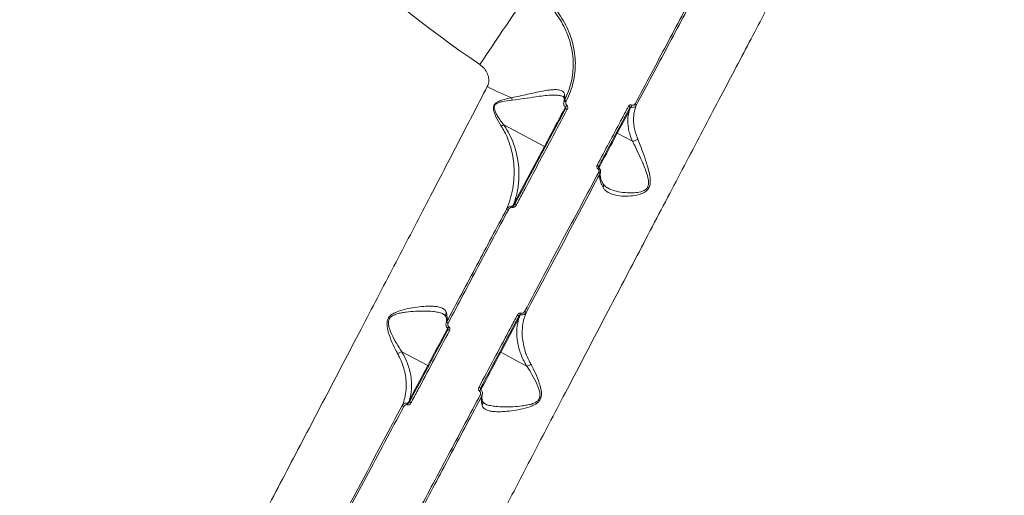
# Model space of a CAD drawing. Units: millimetres. Extents: x -6803 to 16389, y 743 to 13823.
# Drawn here: x 10287 to 10830, y 7026 to 7288 of the extents above; entities that cross this region are included whole.
import ezdxf

# ---------------------------------------------------------------- set-up
doc = ezdxf.new("R2010")
doc.units = ezdxf.units.MM
doc.layers.add('DIKOM', color=7, linetype='Continuous')
doc.styles.add('style1', font='arial.ttf', dxfattribs={"width": 0.8})
doc.dimstyles.new('1-50', dxfattribs={"dimtxt": 600, "dimasz": 300, "dimexe": 100, "dimexo": 0, "dimgap": 250, "dimtad": 1, "dimtxsty": 'style1', "dimcen": 200, "dimclrd": 7, "dimclre": 7, "dimclrt": 7, "dimadec": 1, "dimazin": 2, "dimtfac": 1, "dimtmove": 0, "dimatfit": 2, "dimfxl": 0, "dimlwd": 25, "dimlwe": 18, "dimarcsym": 0})

# ---------------------------------------------------------------- blocks, each defined once
blk = doc.blocks.new('*D18')
at = {"layer": 'DIKOM', "color": 7, "lineweight": 18, "transparency": 16777216}
for p, q in [((431, 10427.08), (431, 742.81)), ((16389.35, 5933.05), (16389.35, 742.81))]:
    blk.add_line(p, q, dxfattribs=at)
at = {"layer": 'DIKOM', "color": 7, "lineweight": 25, "transparency": 16777216}
blk.add_line((731, 842.81), (16089.35, 842.81), dxfattribs=at)
at = {"layer": 'DIKOM', "color": 7, "transparency": 16777216}
for points in [[(731, 892.81), (731, 792.81), (431, 842.81)], [(16089.35, 892.81), (16089.35, 792.81), (16389.35, 842.81)]]:
    blk.add_solid(points, dxfattribs=at)
at = {"layer": 'DIKOM', "color": 7, "transparency": 16777216, "insert": (9261.24, 1399.15), "char_height": 600, "attachment_point": 5, "style": 'style1'}
blk.add_mtext('16000', dxfattribs=at)
blk = doc.blocks.new('*D19')
at = {"layer": 'DIKOM', "color": 7, "lineweight": 18, "transparency": 16777216}
for p, q in [((2431, 10386.74), (2431, 1660.48)), ((14886.85, 5979.1), (14886.85, 1660.48))]:
    blk.add_line(p, q, dxfattribs=at)
at = {"layer": 'DIKOM', "color": 7, "lineweight": 25, "transparency": 16777216}
blk.add_line((2731, 1760.48), (14586.85, 1760.48), dxfattribs=at)
at = {"layer": 'DIKOM', "color": 7, "transparency": 16777216}
for points in [[(2731, 1810.48), (2731, 1710.48), (2431, 1760.48)], [(14586.85, 1810.48), (14586.85, 1710.48), (14886.85, 1760.48)]]:
    blk.add_solid(points, dxfattribs=at)
at = {"layer": 'DIKOM', "color": 7, "transparency": 16777216, "insert": (8486.6, 2316.82), "char_height": 600, "attachment_point": 5, "style": 'style1'}
blk.add_mtext('12450', dxfattribs=at)
blk = doc.blocks.new('*D20')
at = {"layer": 'DIKOM', "color": 7, "lineweight": 18, "transparency": 16777216}
for p, q in [((8710.71, 12018.5), (-406.81, 12018.5)), ((11301.13, 4248.81), (-406.81, 4248.81))]:
    blk.add_line(p, q, dxfattribs=at)
at = {"layer": 'DIKOM', "color": 7, "lineweight": 25, "transparency": 16777216}
blk.add_line((-306.81, 11718.5), (-306.81, 4548.81), dxfattribs=at)
at = {"layer": 'DIKOM', "color": 7, "transparency": 16777216}
for points in [[(-356.81, 11718.5), (-256.81, 11718.5), (-306.81, 12018.5)], [(-356.81, 4548.81), (-256.81, 4548.81), (-306.81, 4248.81)]]:
    blk.add_solid(points, dxfattribs=at)
at = {"layer": 'DIKOM', "color": 7, "transparency": 16777216, "insert": (-863.16, 8208.47), "char_height": 600, "attachment_point": 5, "rotation": 90, "style": 'style1'}
blk.add_mtext('7800', dxfattribs=at)
blk = doc.blocks.new('*D21')
at = {"layer": 'DIKOM', "color": 7, "lineweight": 18, "transparency": 16777216}
for p, q in [((8710.71, 13822.5), (-1455.52, 13822.5)), ((10980.82, 2748.81), (-1455.52, 2748.81))]:
    blk.add_line(p, q, dxfattribs=at)
at = {"layer": 'DIKOM', "color": 7, "lineweight": 25, "transparency": 16777216}
blk.add_line((-1355.52, 13522.5), (-1355.52, 3048.81), dxfattribs=at)
at = {"layer": 'DIKOM', "color": 7, "transparency": 16777216}
for points in [[(-1405.52, 13522.5), (-1305.52, 13522.5), (-1355.52, 13822.5)], [(-1405.52, 3048.81), (-1305.52, 3048.81), (-1355.52, 2748.81)]]:
    blk.add_solid(points, dxfattribs=at)
at = {"layer": 'DIKOM', "color": 7, "transparency": 16777216, "insert": (-1911.87, 9007.08), "char_height": 600, "attachment_point": 5, "rotation": 90, "style": 'style1'}
blk.add_mtext('11100', dxfattribs=at)

msp = doc.modelspace()

# ---------------------------------------------------------------- linework, layer by layer
at = {"layer": 'DIKOM', "color": 7, "linetype": 'Continuous', "lineweight": 15}
for p, q in [((10587.168, 7243.667), (10586.893, 7243.008)), ((10588.032, 7243.043), (10588.212, 7243.489)), ((10616.325, 7225.702), (10622.789, 7237.859)), ((10553.794, 7230.221), (10576.162, 7218.328)), ((10624.666, 7221.267), (10616.325, 7225.702)), ((10576.162, 7218.328), (10559.525, 7187.038)), ((10607.007, 7203.879), (10607.078, 7204.179)), ((10520.532, 7125.967), (10520.797, 7125.828)), ((10552.098, 7104.908), (10562.095, 7123.71)), ((10497.62, 7105.144), (10511.934, 7097.533)), ((10566.412, 7097.297), (10552.098, 7104.908)), ((10511.934, 7097.533), (10501.937, 7078.731)), ((10543.5, 7076.474), (10543.235, 7076.613))]:
    msp.add_line(p, q, dxfattribs=at)
at = {"layer": 'DIKOM', "color": 7, "linetype": 'Continuous', "lineweight": 15, "flags": 128}
for points in [[(10540.566, 7263.591), (10542.587, 7266.575), (10544.665, 7269.645), (10546.784, 7272.774), (10548.922, 7275.933), (10551.062, 7279.093), (10553.182, 7282.225), (10555.265, 7285.301), (10557.29, 7288.292), (10559.24, 7291.172), (10561.097, 7293.914), (10562.843, 7296.493), (10564.463, 7298.886), (10565.942, 7301.07), (10567.267, 7303.027), (10568.425, 7304.737)], [(10588.032, 7243.043), (10587.832, 7243.1), (10587.634, 7243.141), (10587.445, 7243.164), (10587.273, 7243.168), (10587.127, 7243.154), (10587.012, 7243.121), (10586.933, 7243.072), (10586.893, 7243.008)], [(10623.21, 7239.715), (10623.229, 7239.792), (10623.214, 7239.883), (10623.165, 7239.987), (10623.084, 7240.097), (10622.974, 7240.211), (10622.839, 7240.324), (10622.685, 7240.432), (10622.517, 7240.53)], [(10626.804, 7241.009), (10626.814, 7241.088), (10626.792, 7241.181), (10626.739, 7241.283), (10626.657, 7241.391), (10626.548, 7241.501), (10626.417, 7241.61), (10626.268, 7241.714), (10626.106, 7241.808)], [(10587.772, 7240.164), (10587.367, 7239.401), (10586.473, 7237.72), (10585.485, 7235.862), (10584.424, 7233.866), (10583.313, 7231.777), (10582.176, 7229.638), (10581.037, 7227.497), (10579.922, 7225.4), (10578.855, 7223.393), (10577.858, 7221.518), (10576.954, 7219.818), (10576.162, 7218.328)], [(10588.792, 7238.87), (10588.616, 7238.957), (10588.44, 7239.028), (10588.271, 7239.081), (10588.116, 7239.114), (10587.98, 7239.126), (10587.868, 7239.116), (10587.787, 7239.084), (10587.737, 7239.032)], [(10606.15, 7206.565), (10607.002, 7208.168), (10608.063, 7210.164), (10609.174, 7212.253), (10610.311, 7214.392), (10611.45, 7216.533), (10612.565, 7218.63), (10613.632, 7220.637), (10614.629, 7222.511), (10615.533, 7224.212), (10616.325, 7225.702)], [(10605.937, 7207.229), (10605.948, 7207.291), (10605.925, 7207.368), (10605.869, 7207.458), (10605.781, 7207.557), (10605.666, 7207.661), (10605.527, 7207.767), (10605.371, 7207.87), (10605.202, 7207.967)], [(10522.903, 7118.163), (10522.246, 7116.926), (10521.258, 7115.068), (10520.197, 7113.072), (10519.085, 7110.982), (10517.948, 7108.844), (10516.81, 7106.703), (10515.695, 7104.606), (10514.628, 7102.598), (10513.631, 7100.724), (10512.727, 7099.023), (10511.934, 7097.533)], [(10541.129, 7084.278), (10541.787, 7085.515), (10542.775, 7087.374), (10543.836, 7089.369), (10544.947, 7091.459), (10546.084, 7093.597), (10547.222, 7095.738), (10548.337, 7097.835), (10549.405, 7099.843), (10550.401, 7101.717), (10551.306, 7103.418), (10552.098, 7104.908)]]:
    msp.add_lwpolyline(points, dxfattribs=at)
at = {"layer": 'DIKOM', "color": 7, "linetype": 'Continuous', "lineweight": 15}
for centre, radius, start, end in [((10161.134, 6403.692), 1209.999, 31.047391, 61.952609), ((10902.899, 7798.749), 646.281, 217.100221, 235.899779), ((10161.134, 6403.692), 1168.375, 34.226978, 58.773022), ((10596.797, 7346.407), 108.289, 241.2694, 249.09703), ((10596.039, 7251.344), 38.366, 189.14681, 191.1815), ((10587.521, 7242.594), 1.13, 52.34983, 108.20155), ((10592.867, 7237.201), 5.85, 138.13791, 151.43224), ((10611.987, 7245.434), 13.055, 335.85424, 340.96763), ((10622.533, 7237.484), 0.454, 55.62382, 143.74335), ((10616.069, 7225.327), 0.454, 55.63439, 143.74344), ((10576.418, 7218.702), 0.454, 235.62308, 323.7441), ((10609.154, 7203.737), 4.216, 136.23088, 145.75698), ((10605.776, 7203.119), 1.181, 20.2753, 72.07501), ((10559.782, 7187.413), 0.454, 235.63971, 323.73812), ((10559.954, 7185.153), 1.374, 51.90569, 95.76466), ((10555.361, 7182.09), 1.667, 54.59074, 90.15406), ((10541.192, 7191.082), 18.393, 339.98913, 341.75923), ((10902.899, 7798.749), 1209.999, 211.047391, 241.952609), ((10902.899, 7798.749), 1168.375, 214.226978, 238.773022), ((10514.139, 7144.429), 52.406, 339.02842, 339.96662), ((10564.001, 7124.474), 3.21, 48.10739, 66.01935), ((10518.512, 7112.747), 9.479, 60.66201, 66.69897), ((10560.144, 7122.706), 3.042, 47.70752, 66.66681), ((10561.839, 7123.335), 0.454, 55.62308, 143.7441), ((10567.048, 7086.034), 54.533, 142.90037, 143.97958), ((10518.728, 7107.646), 10.63, 60.65451, 66.05056), ((10551.841, 7104.533), 0.454, 55.62466, 143.75317), ((10512.191, 7097.908), 0.454, 235.62466, 323.75317), ((10545.304, 7094.795), 10.63, 240.65451, 246.05056), ((10496.985, 7116.407), 54.533, 322.90037, 323.97958), ((10502.194, 7079.106), 0.454, 235.62308, 323.7441), ((10545.52, 7089.694), 9.479, 240.66201, 246.69897), ((10500.031, 7077.967), 3.21, 228.10739, 246.01935), ((10549.893, 7058.012), 52.406, 159.02842, 159.96662), ((10503.887, 7079.734), 3.041, 227.70463, 246.6697)]:
    msp.add_arc(centre, radius, start, end, dxfattribs=at)
for points, knots in [([(10314.02, 7514.085), (10308.995, 7510.987), (10298.939, 7504.787), (10283.529, 7495.303), (10267.93, 7485.715), (10251.942, 7475.901), (10235.596, 7465.88), (10218.922, 7455.668), (10202.189, 7445.431), (10184.886, 7434.855), (10167.041, 7423.959), (10148.703, 7412.771), (10130.486, 7401.666), (10112.476, 7390.696), (10094.76, 7379.911), (10077.415, 7369.359), (10060.478, 7359.061), (10043.966, 7349.027), (10027.911, 7339.275), (10012.387, 7329.85), (9997.467, 7320.795), (9983.216, 7312.149), (9969.671, 7303.934), (9956.839, 7296.153), (9944.742, 7288.82), (9933.436, 7281.968), (9922.975, 7275.63), (9913.225, 7269.723), (9904.274, 7264.302), (9896.19, 7259.406), (9889.149, 7255.143), (9883.219, 7251.553), (9878.311, 7248.581), (9875.996, 7247.18), (9874.839, 7246.479)], [0, 0, 0, 0, 0.0277666, 0.0555663, 0.0833659, 0.1111323, 0.1400374, 0.1689801, 0.1979227, 0.2268277, 0.2586374, 0.2905482, 0.3225101, 0.3544718, 0.3863819, 0.4181913, 0.4498954, 0.4817, 0.5135556, 0.545411, 0.5772152, 0.6089191, 0.6405475, 0.6722759, 0.7040552, 0.7358344, 0.7675626, 0.7991908, 0.8325939, 0.8660265, 0.8994295, 0.932943, 0.9664864, 1, 1, 1, 1]), ([(9932.629, 7150.302), (9933.718, 7150.951), (9935.901, 7152.253), (9940.475, 7154.981), (9945.971, 7158.258), (9952.458, 7162.126), (9959.882, 7166.552), (9968.234, 7171.53), (9977.518, 7177.063), (9987.7, 7183.131), (9998.741, 7189.708), (10010.587, 7196.764), (10023.184, 7204.265), (10036.504, 7212.195), (10050.54, 7220.547), (10065.253, 7229.301), (10080.59, 7238.421), (10096.478, 7247.866), (10112.845, 7257.591), (10129.652, 7267.572), (10146.882, 7277.799), (10164.499, 7288.249), (10182.435, 7298.882), (10200.608, 7309.647), (10218.933, 7320.494), (10237.371, 7331.399), (10255.893, 7342.342), (10274.468, 7353.305), (10293.024, 7364.245), (10311.475, 7375.109), (10329.738, 7385.848), (10346.411, 7395.638), (10361.535, 7404.506), (10370.574, 7409.796), (10375.093, 7412.442)], [0, 0, 0, 0, 0.0315566, 0.0632128, 0.0949196, 0.1266265, 0.1582828, 0.1898394, 0.2213972, 0.2530543, 0.2847621, 0.3164699, 0.3481272, 0.3796851, 0.4112651, 0.4429443, 0.4746741, 0.5064041, 0.5380837, 0.5696639, 0.6012951, 0.6330254, 0.6648064, 0.6965876, 0.7283184, 0.75995, 0.7916593, 0.8234677, 0.8553268, 0.8871862, 0.9189953, 0.950705, 0.9753525, 1, 1, 1, 1]), ([(10519.288, 6950.992), (10522, 6956.235), (10527.426, 6966.729), (10535.751, 6982.795), (10544.184, 6999.048), (10552.834, 7015.694), (10561.683, 7032.703), (10570.716, 7050.044), (10579.787, 7067.437), (10589.171, 7085.414), (10598.855, 7103.944), (10608.812, 7122.98), (10618.708, 7141.881), (10628.495, 7160.56), (10638.126, 7178.928), (10647.559, 7196.906), (10656.773, 7214.457), (10665.758, 7231.562), (10674.498, 7248.19), (10682.95, 7264.265), (10691.075, 7279.711), (10698.837, 7294.461), (10706.217, 7308.479), (10713.209, 7321.758), (10719.801, 7334.274), (10725.964, 7345.97), (10731.666, 7356.791), (10736.981, 7366.875), (10741.861, 7376.132), (10746.269, 7384.493), (10750.109, 7391.774), (10753.342, 7397.905), (10756.019, 7402.98), (10757.282, 7405.373), (10757.913, 7406.569)], [0, 0, 0, 0, 0.0277666, 0.0555663, 0.0833659, 0.1111324, 0.1400375, 0.1689801, 0.1979227, 0.2268277, 0.2586375, 0.2905482, 0.3225101, 0.3544718, 0.3863819, 0.4181913, 0.4498954, 0.4817, 0.5135556, 0.545411, 0.5772152, 0.6089191, 0.6405474, 0.6722759, 0.7040552, 0.7358344, 0.7675626, 0.7991908, 0.8325939, 0.8660264, 0.8994295, 0.932943, 0.9664864, 1, 1, 1, 1]), ([(10663.997, 7313.091), (10662.642, 7310.543), (10658.681, 7303.091), (10651.906, 7290.346), (10643.572, 7274.667), (10634.986, 7258.514), (10629.066, 7247.377), (10626.106, 7241.808)], [0, 0, 0, 0, 0.1144548, 0.3347651, 0.5550756, 0.7775375, 1, 1, 1, 1]), ([(10626.804, 7241.009), (10629.729, 7246.512), (10635.578, 7257.517), (10644.119, 7273.587), (10652.465, 7289.289), (10659.277, 7302.105), (10663.255, 7309.588), (10664.606, 7312.13)], [0, 0, 0, 0, 0.2203112, 0.4406218, 0.6630839, 0.8855462, 1, 1, 1, 1]), ([(10588.212, 7243.489), (10589.041, 7245.225), (10590.638, 7248.563), (10592.165, 7253.82), (10593.069, 7259.061), (10593.33, 7264.398), (10592.933, 7269.763), (10591.904, 7275.092), (10590.264, 7280.32), (10588.004, 7285.374), (10585.225, 7290.232), (10582.937, 7293.232), (10581.795, 7294.729)], [0, 0, 0, 0, 0.1070815, 0.2059728, 0.3051831, 0.404076, 0.5033359, 0.6029165, 0.7021786, 0.8013464, 0.9008324, 1, 1, 1, 1]), ([(10580.814, 7293.841), (10581.935, 7292.374), (10584.181, 7289.435), (10586.912, 7284.675), (10589.134, 7279.724), (10590.749, 7274.603), (10591.764, 7269.385), (10592.16, 7264.132), (10591.912, 7258.907), (10591.032, 7253.777), (10589.541, 7248.633), (10587.98, 7245.366), (10587.168, 7243.667)], [0, 0, 0, 0, 0.0992788, 0.1988743, 0.2981528, 0.3974209, 0.4970072, 0.5962715, 0.6950871, 0.7942207, 0.8930331, 1, 1, 1, 1]), ([(10540.566, 7263.591), (10541.465, 7262.872), (10543.241, 7261.452), (10544.978, 7258.564), (10545.739, 7255.48), (10545.467, 7253.03), (10544.901, 7251.792), (10544.744, 7251.449)], [0, 0, 0, 0, 0.2385228, 0.4713369, 0.696806, 0.9159925, 1, 1, 1, 1]), ([(10544.744, 7251.449), (10542.032, 7246.206), (10536.606, 7235.712), (10528.281, 7219.646), (10519.848, 7203.394), (10511.199, 7186.747), (10502.349, 7169.738), (10493.316, 7152.398), (10484.246, 7135.004), (10474.861, 7117.027), (10465.177, 7098.497), (10455.22, 7079.461), (10445.325, 7060.56), (10435.538, 7041.881), (10425.906, 7023.513), (10416.473, 7005.535), (10407.259, 6987.984), (10398.274, 6970.88), (10389.535, 6954.251), (10381.082, 6938.176), (10372.957, 6922.73), (10365.195, 6907.98), (10357.816, 6893.962), (10350.823, 6880.683), (10344.231, 6868.167), (10338.069, 6856.471), (10332.367, 6845.651), (10327.051, 6835.566), (10322.171, 6826.309), (10317.763, 6817.948), (10313.923, 6810.668), (10310.69, 6804.537), (10308.013, 6799.461), (10306.751, 6797.068), (10306.12, 6795.872)], [0, 0, 0, 0, 0.0277666, 0.0555663, 0.0833659, 0.1111324, 0.1400375, 0.1689801, 0.1979227, 0.2268277, 0.2586375, 0.2905482, 0.3225101, 0.3544718, 0.3863819, 0.4181913, 0.4498954, 0.4817, 0.5135556, 0.545411, 0.5772152, 0.6089191, 0.6405474, 0.6722759, 0.7040552, 0.7358344, 0.7675626, 0.7991908, 0.8325939, 0.8660265, 0.8994295, 0.9329431, 0.9664865, 1, 1, 1, 1]), ([(10587.314, 7246.902), (10587.126, 7247.459), (10586.796, 7248.438), (10585.507, 7249.226), (10583.874, 7249.665), (10581.67, 7249.756), (10578.739, 7249.51), (10575.171, 7248.924), (10571.104, 7248.075), (10566.865, 7247.131), (10562.563, 7246.166), (10559.627, 7245.552), (10558.161, 7245.245)], [0, 0, 0, 0, 0.10449, 0.1833867, 0.262338, 0.3558368, 0.4494213, 0.5631929, 0.6770795, 0.784506, 0.8924065, 1, 1, 1, 1]), ([(10558.402, 7243.904), (10560.597, 7244.192), (10565.045, 7244.774), (10570.812, 7245.656), (10575.662, 7246.309), (10579.287, 7246.656), (10582.335, 7246.735), (10584.57, 7246.506), (10586, 7246.179), (10586.497, 7245.844), (10586.61, 7245.769)], [0, 0, 0, 0, 0.1931835, 0.3913441, 0.5260987, 0.6638892, 0.7725686, 0.8839423, 0.973741, 1, 1, 1, 1]), ([(10586.972, 7245.344), (10586.968, 7245.38), (10586.952, 7245.557), (10586.876, 7245.615), (10586.893, 7245.668), (10586.696, 7245.77), (10586.633, 7245.803)], [0, 0, 0, 0, 0.0825057, 0.4061718, 0.807911, 1, 1, 1, 1]), ([(10587.002, 7245.427), (10586.994, 7245.453), (10586.907, 7245.721), (10586.997, 7246.209), (10587.169, 7246.666), (10587.292, 7246.866), (10587.314, 7246.902)], [0, 0, 0, 0, 0.0541887, 0.5550366, 0.9205832, 1, 1, 1, 1]), ([(10587.168, 7243.667), (10587.291, 7244.23), (10587.508, 7245.231), (10587.373, 7246.393), (10587.314, 7246.902)], [0, 0, 0, 0, 0.5623911, 1, 1, 1, 1]), ([(10558.161, 7245.245), (10556.3, 7244.826), (10553.724, 7244.246), (10550.717, 7243.134), (10549.272, 7242.275), (10548.427, 7241.287), (10548.024, 7240.144), (10548.072, 7238.57), (10548.588, 7236.709), (10549.964, 7233.537), (10551.339, 7231.28), (10552.353, 7229.616)], [0, 0, 0, 0, 0.2311137, 0.3196665, 0.3914028, 0.4366918, 0.4822179, 0.5456612, 0.6397123, 0.7342292, 1, 1, 1, 1]), ([(10553.782, 7230.224), (10553.78, 7230.226), (10552.588, 7231.753), (10551.041, 7233.931), (10549.356, 7236.895), (10548.676, 7238.609), (10548.478, 7240.059), (10548.797, 7241.09), (10549.602, 7241.934), (10551.017, 7242.587), (10554.004, 7243.354), (10556.548, 7243.672), (10558.402, 7243.904)], [0, 0, 0, 0, 0.0003176, 0.2742187, 0.3691414, 0.4635445, 0.5235456, 0.5648649, 0.606182, 0.6747256, 0.7630182, 1, 1, 1, 1]), ([(10586.893, 7243.008), (10586.836, 7242.734), (10586.71, 7242.133), (10586.859, 7241.276), (10587.226, 7240.528), (10587.592, 7240.203), (10587.78, 7240.036)], [0, 0, 0, 0, 0.2543518, 0.5586959, 0.7734735, 1, 1, 1, 1]), ([(10586.904, 7243.068), (10586.914, 7243.095), (10587.015, 7243.378), (10587.089, 7244.009), (10587.11, 7244.775), (10586.993, 7245.303), (10586.968, 7245.417)], [0, 0, 0, 0, 0.0468861, 0.4828756, 0.8878381, 1, 1, 1, 1]), ([(10588.51, 7241.105), (10588.398, 7241.211), (10588.176, 7241.423), (10587.972, 7241.913), (10587.904, 7242.471), (10587.991, 7242.862), (10588.032, 7243.043)], [0, 0, 0, 0, 0.2096837, 0.4181665, 0.7298412, 1, 1, 1, 1]), ([(10588.792, 7238.87), (10588.822, 7238.93), (10588.964, 7239.215), (10589.087, 7239.731), (10589.027, 7240.334), (10588.833, 7240.799), (10588.618, 7241.003), (10588.51, 7241.105)], [0, 0, 0, 0, 0.0843431, 0.4026572, 0.6518291, 0.8254944, 1, 1, 1, 1]), ([(10622.517, 7240.53), (10622.229, 7239.989), (10620.79, 7237.282), (10617.217, 7230.562), (10611.751, 7220.283), (10607.386, 7212.074), (10605.202, 7207.967)], [0, 0, 0, 0, 0.0507684, 0.2538479, 0.6266956, 1, 1, 1, 1]), ([(10624.329, 7241.177), (10624.308, 7241.185), (10624.129, 7241.25), (10623.759, 7241.306), (10623.251, 7241.209), (10622.8, 7240.949), (10622.611, 7240.669), (10622.517, 7240.53)], [0, 0, 0, 0, 0.0299149, 0.261778, 0.5039368, 0.7520219, 1, 1, 1, 1]), ([(10623.9, 7240.094), (10623.937, 7240.081), (10624.234, 7239.976), (10624.834, 7239.879), (10625.648, 7240.005), (10626.367, 7240.383), (10626.659, 7240.801), (10626.804, 7241.009)], [0, 0, 0, 0, 0.033343, 0.2664476, 0.5082731, 0.7552718, 1, 1, 1, 1]), ([(10626.106, 7241.808), (10626.014, 7241.672), (10625.83, 7241.398), (10625.388, 7241.143), (10624.892, 7241.05), (10624.529, 7241.105), (10624.351, 7241.169), (10624.329, 7241.177)], [0, 0, 0, 0, 0.2478529, 0.4958921, 0.7364608, 0.9670313, 1, 1, 1, 1]), ([(10627.559, 7222.617), (10627.139, 7223.7), (10626.327, 7225.793), (10625.605, 7228.867), (10625.164, 7232.476), (10625.306, 7236.661), (10626.301, 7239.547), (10626.804, 7241.009)], [0, 0, 0, 0, 0.1647951, 0.3184397, 0.4735197, 0.7333095, 1, 1, 1, 1]), ([(10587.737, 7239.032), (10585.462, 7234.754), (10580.913, 7226.198), (10573.965, 7213.13), (10566.939, 7199.916), (10562.19, 7190.985), (10559.816, 7186.52)], [0, 0, 0, 0, 0.2493144, 0.4986289, 0.7493153, 1, 1, 1, 1]), ([(10560.801, 7186.234), (10561.107, 7186.809), (10562.637, 7189.686), (10566.604, 7197.147), (10572.667, 7208.547), (10580.496, 7223.27), (10585.823, 7233.287), (10588.792, 7238.87)], [0, 0, 0, 0, 0.032157, 0.160792, 0.4182838, 0.6757745, 1, 1, 1, 1]), ([(10587.745, 7239.115), (10587.793, 7239.207), (10587.898, 7239.411), (10587.888, 7239.712), (10587.815, 7239.907), (10587.751, 7239.984), (10587.707, 7240.014), (10587.687, 7240.023), (10587.677, 7240.027)], [0, 0, 0, 0, 0.3065885, 0.6865962, 0.8665463, 0.9443017, 0.973006, 1, 1, 1, 1]), ([(10605.937, 7207.229), (10608.85, 7212.709), (10614.684, 7223.68), (10620.366, 7234.366), (10623.21, 7239.715)], [0, 0, 0, 0, 0.4994507, 1, 1, 1, 1]), ([(10622.789, 7237.859), (10622.554, 7236.743), (10622.08, 7234.495), (10622.088, 7231.092), (10622.531, 7227.795), (10623.327, 7224.59), (10624.211, 7222.397), (10624.666, 7221.267)], [0, 0, 0, 0, 0.2198974, 0.4427753, 0.6236706, 0.8062574, 1, 1, 1, 1]), ([(10622.789, 7237.859), (10622.882, 7238.05), (10623.244, 7238.795), (10623.62, 7239.54), (10623.9, 7240.094)], [0, 0, 0, 0, 0.2563792, 1, 1, 1, 1]), ([(10623.21, 7239.715), (10623.251, 7239.781), (10623.332, 7239.909), (10623.505, 7240.047), (10623.683, 7240.115), (10623.81, 7240.116), (10623.875, 7240.102), (10623.893, 7240.096), (10623.9, 7240.094)], [0, 0, 0, 0, 0.2726094, 0.5326366, 0.7668002, 0.931958, 0.9741287, 1, 1, 1, 1]), ([(10553.782, 7230.224), (10553.55, 7230.164), (10553.124, 7230.052), (10552.627, 7229.79), (10552.39, 7229.64), (10552.353, 7229.616)], [0, 0, 0, 0, 0.4994893, 0.9205727, 1, 1, 1, 1]), ([(10552.353, 7229.616), (10553.009, 7228.547), (10554.324, 7226.41), (10556.124, 7222.505), (10557.718, 7217.947), (10558.859, 7212.799), (10559.514, 7207.161), (10559.548, 7201.219), (10558.834, 7195.053), (10557.51, 7189.223), (10556.074, 7185.578), (10555.356, 7183.757)], [0, 0, 0, 0, 0.0661315, 0.1323033, 0.238336, 0.3447311, 0.4509765, 0.5939557, 0.7292235, 0.8647221, 1, 1, 1, 1]), ([(10553.794, 7230.221), (10553.793, 7230.221), (10553.789, 7230.223), (10553.785, 7230.224), (10553.783, 7230.224), (10553.782, 7230.224)], [0, 0, 0, 0, 0.391866, 0.7862841, 1, 1, 1, 1]), ([(10559.525, 7187.038), (10560.219, 7189.359), (10561.607, 7194.001), (10562.278, 7201.132), (10562.041, 7207.584), (10561.159, 7213.247), (10559.788, 7218.429), (10557.967, 7223.025), (10555.954, 7226.971), (10554.514, 7229.138), (10553.794, 7230.221)], [0, 0, 0, 0, 0.1801426, 0.3602681, 0.513483, 0.6278152, 0.7423233, 0.8564289, 0.9282351, 1, 1, 1, 1]), ([(10608.514, 7195.722), (10608.806, 7195.295), (10609.39, 7194.44), (10610.915, 7193.184), (10613.192, 7192.056), (10616.702, 7191.188), (10621.087, 7190.823), (10625.662, 7191.195), (10629.514, 7192.143), (10632.1, 7193.461), (10633.738, 7195.27), (10634.553, 7197.571), (10634.545, 7200.652), (10633.894, 7204.21), (10632.612, 7208.704), (10630.943, 7213.791), (10629.121, 7218.753), (10628.015, 7221.489), (10627.559, 7222.617)], [0, 0, 0, 0, 0.0404303, 0.0808827, 0.1509566, 0.2211467, 0.313921, 0.406691, 0.4680974, 0.5184387, 0.5509393, 0.5857393, 0.6308305, 0.6892179, 0.7478303, 0.841261, 0.9345795, 1, 1, 1, 1]), ([(10624.675, 7221.265), (10624.676, 7221.264), (10625.21, 7220.217), (10626.548, 7217.55), (10628.739, 7212.881), (10630.849, 7208.12), (10632.484, 7203.887), (10633.463, 7200.626), (10633.724, 7197.93), (10633.33, 7196.432), (10632.744, 7195.356), (10631.879, 7194.502), (10630.548, 7193.808), (10628.561, 7193.155), (10625.194, 7192.708), (10620.595, 7192.801), (10616.196, 7193.532), (10613.001, 7194.444), (10611.63, 7195.226), (10611.145, 7195.503)], [0, 0, 0, 0, 0.0000672, 0.0753178, 0.18158, 0.2907921, 0.3560688, 0.4224968, 0.4705508, 0.4980833, 0.5062193, 0.5396129, 0.5664139, 0.5939857, 0.6628348, 0.7682237, 0.8762596, 0.956187, 1, 1, 1, 1]), ([(10624.666, 7221.267), (10624.668, 7221.267), (10624.67, 7221.265), (10624.673, 7221.265), (10624.675, 7221.265), (10624.675, 7221.265)], [0, 0, 0, 0, 0.5056307, 0.9114541, 1, 1, 1, 1]), ([(10624.675, 7221.265), (10624.931, 7221.28), (10625.444, 7221.311), (10626.255, 7221.595), (10626.962, 7222.009), (10627.369, 7222.381), (10627.532, 7222.584), (10627.559, 7222.617)], [0, 0, 0, 0, 0.244001, 0.4880019, 0.7320023, 0.9571036, 1, 1, 1, 1]), ([(10605.202, 7207.967), (10605.185, 7207.934), (10605.097, 7207.757), (10605.015, 7207.399), (10605.073, 7206.907), (10605.289, 7206.445), (10605.543, 7206.221), (10605.669, 7206.109)], [0, 0, 0, 0, 0.0545784, 0.2913509, 0.5278214, 0.7639702, 1, 1, 1, 1]), ([(10606.14, 7204.242), (10602.825, 7198.005), (10596.195, 7185.531), (10586.032, 7166.408), (10575.737, 7147.036), (10568.783, 7133.95), (10565.306, 7127.407)], [0, 0, 0, 0, 0.2485963, 0.4971935, 0.7485963, 1, 1, 1, 1]), ([(10566.145, 7126.863), (10569.575, 7133.319), (10576.435, 7146.231), (10586.67, 7165.49), (10596.85, 7184.647), (10603.539, 7197.234), (10606.884, 7203.528)], [0, 0, 0, 0, 0.248597, 0.4971937, 0.7485967, 1, 1, 1, 1]), ([(10605.669, 7206.109), (10605.797, 7205.997), (10606.053, 7205.772), (10606.269, 7205.307), (10606.328, 7204.812), (10606.245, 7204.452), (10606.156, 7204.275), (10606.14, 7204.242)], [0, 0, 0, 0, 0.2363993, 0.4729203, 0.7098842, 0.946826, 1, 1, 1, 1]), ([(10605.942, 7207.215), (10605.92, 7207.168), (10605.88, 7207.081), (10605.905, 7206.917), (10605.98, 7206.776), (10606.057, 7206.688), (10606.106, 7206.657), (10606.11, 7206.655)], [0, 0, 0, 0, 0.3044396, 0.5627417, 0.7815999, 0.9814123, 1, 1, 1, 1]), ([(10606.103, 7206.643), (10606.144, 7206.618), (10606.438, 7206.436), (10606.843, 7205.909), (10607.186, 7205.071), (10607.136, 7204.479), (10607.111, 7204.186)], [0, 0, 0, 0, 0.0513893, 0.3674626, 0.6863313, 1, 1, 1, 1]), ([(10606.884, 7203.528), (10606.743, 7202.878), (10606.459, 7201.567), (10606.896, 7199.18), (10607.704, 7197.175), (10608.373, 7195.975), (10608.514, 7195.722)], [0, 0, 0, 0, 0.2991599, 0.6039864, 0.916348, 1, 1, 1, 1]), ([(10606.884, 7203.528), (10606.913, 7203.581), (10606.973, 7203.691), (10606.995, 7203.814), (10607.007, 7203.879)], [0, 0, 0, 0, 0.48004, 1, 1, 1, 1]), ([(10607.113, 7203.853), (10607.084, 7203.789), (10606.957, 7203.507), (10606.903, 7202.848), (10606.958, 7201.821), (10607.252, 7200.587), (10607.772, 7199.194), (10608.33, 7198.164), (10608.603, 7197.66)], [0, 0, 0, 0, 0.0575221, 0.2528244, 0.4360121, 0.6307289, 0.8194891, 1, 1, 1, 1]), ([(10608.588, 7197.649), (10608.594, 7197.642), (10608.749, 7197.46), (10608.832, 7196.964), (10608.788, 7196.346), (10608.626, 7195.929), (10608.535, 7195.76), (10608.514, 7195.722)], [0, 0, 0, 0, 0.014553, 0.3757065, 0.7368812, 0.9398423, 1, 1, 1, 1]), ([(10608.589, 7197.694), (10608.618, 7197.635), (10608.817, 7197.223), (10609.434, 7196.582), (10610.249, 7195.884), (10610.922, 7195.549), (10611.117, 7195.452)], [0, 0, 0, 0, 0.0643641, 0.4462726, 0.839089, 1, 1, 1, 1]), ([(10558.475, 7184.787), (10558.528, 7184.771), (10558.698, 7184.718), (10559.053, 7184.72), (10559.543, 7184.882), (10560.221, 7185.342), (10560.571, 7185.881), (10560.801, 7186.234)], [0, 0, 0, 0, 0.0555213, 0.1784026, 0.3495216, 0.5729006, 1, 1, 1, 1]), ([(10559.525, 7187.038), (10559.43, 7186.849), (10559.145, 7186.278), (10558.855, 7185.706), (10558.661, 7185.324)], [0, 0, 0, 0, 0.3320183, 1, 1, 1, 1]), ([(10559.816, 7186.52), (10559.676, 7186.28), (10559.468, 7185.926), (10559.129, 7185.55), (10558.913, 7185.383), (10558.757, 7185.314), (10558.681, 7185.322), (10558.661, 7185.324)], [0, 0, 0, 0, 0.4939128, 0.7308119, 0.8854505, 0.9700773, 1, 1, 1, 1]), ([(10555.356, 7183.757), (10552.636, 7178.634), (10547.194, 7168.389), (10538.937, 7152.844), (10530.625, 7137.196), (10525.049, 7126.701), (10522.262, 7121.453)], [0, 0, 0, 0, 0.2491001, 0.4982001, 0.7490999, 1, 1, 1, 1]), ([(10523.156, 7121.011), (10525.931, 7126.232), (10531.479, 7136.674), (10539.791, 7152.319), (10548.087, 7167.936), (10553.58, 7178.278), (10556.327, 7183.448)], [0, 0, 0, 0, 0.2491, 0.4981997, 0.7490999, 1, 1, 1, 1]), ([(10558.661, 7185.324), (10558.581, 7185.351), (10558.323, 7185.439), (10557.806, 7185.486), (10557.107, 7185.353), (10556.288, 7184.921), (10555.703, 7184.332), (10555.426, 7183.872), (10555.356, 7183.757)], [0, 0, 0, 0, 0.0635477, 0.2059296, 0.386753, 0.5938416, 0.8977463, 1, 1, 1, 1]), ([(10556.327, 7183.448), (10556.544, 7183.786), (10556.866, 7184.285), (10557.491, 7184.71), (10557.936, 7184.855), (10558.267, 7184.853), (10558.426, 7184.803), (10558.475, 7184.787)], [0, 0, 0, 0, 0.4385518, 0.6486787, 0.8192334, 0.945181, 1, 1, 1, 1]), ([(10522.197, 7126.668), (10522.05, 7127.056), (10521.741, 7127.87), (10520.787, 7128.784), (10519.293, 7129.581), (10517.116, 7130.114), (10513.885, 7130.373), (10509.75, 7130.247), (10504.837, 7129.661), (10499.724, 7128.782), (10495.37, 7127.507), (10492.283, 7125.971), (10490.579, 7124.421), (10489.644, 7122.634), (10489.392, 7120.502), (10489.63, 7118.264), (10490.497, 7114.789), (10492.154, 7110.331), (10494.038, 7106.469), (10495.111, 7104.489), (10495.33, 7104.083)], [0, 0, 0, 0, 0.0399717, 0.0838374, 0.1277319, 0.1889332, 0.2502305, 0.3350388, 0.4199812, 0.5024358, 0.5846121, 0.6297421, 0.6580819, 0.6869125, 0.7179999, 0.7532855, 0.7887209, 0.8822416, 0.9758689, 1, 1, 1, 1]), ([(10497.609, 7105.147), (10497.608, 7105.149), (10497.349, 7105.529), (10496.121, 7107.404), (10493.936, 7111.04), (10491.836, 7115.178), (10490.666, 7118.447), (10490.216, 7120.477), (10490.283, 7122.323), (10490.791, 7123.414), (10491.476, 7124.294), (10492.755, 7125.293), (10494.969, 7126.116), (10497.527, 7126.715), (10500.925, 7127.226), (10505.174, 7127.59), (10510.128, 7127.698), (10514.317, 7127.499), (10517.629, 7126.988), (10519.57, 7126.496), (10520.381, 7126.051), (10520.532, 7125.967)], [0, 0, 0, 0, 0.0001001, 0.027783, 0.1339125, 0.2423615, 0.280949, 0.3202494, 0.3525847, 0.3763924, 0.3818403, 0.411221, 0.460278, 0.5065859, 0.5529502, 0.6479113, 0.7447918, 0.84378, 0.9129429, 0.9837506, 1, 1, 1, 1]), ([(10521.885, 7124.827), (10521.843, 7124.94), (10521.716, 7125.286), (10521.8, 7125.904), (10522.011, 7126.4), (10522.172, 7126.632), (10522.197, 7126.668)], [0, 0, 0, 0, 0.1895378, 0.5827237, 0.9365309, 1, 1, 1, 1]), ([(10522.262, 7121.453), (10522.429, 7122.175), (10522.791, 7123.742), (10522.405, 7125.642), (10522.197, 7126.668)], [0, 0, 0, 0, 0.4604887, 1, 1, 1, 1]), ([(10563.375, 7126.476), (10563.341, 7126.488), (10563.168, 7126.546), (10562.807, 7126.576), (10562.294, 7126.445), (10561.747, 7126.1), (10561.491, 7125.713), (10561.349, 7125.499)], [0, 0, 0, 0, 0.0440717, 0.2245424, 0.4337621, 0.6875088, 1, 1, 1, 1]), ([(10563.074, 7125.673), (10563.12, 7125.657), (10563.388, 7125.564), (10563.932, 7125.486), (10564.714, 7125.608), (10565.478, 7126.009), (10565.931, 7126.496), (10566.114, 7126.811), (10566.145, 7126.863)], [0, 0, 0, 0, 0.0395075, 0.2326402, 0.4437441, 0.6867429, 0.9479458, 1, 1, 1, 1]), ([(10565.306, 7127.407), (10565.164, 7127.193), (10564.915, 7126.819), (10564.387, 7126.494), (10563.902, 7126.377), (10563.564, 7126.412), (10563.402, 7126.467), (10563.375, 7126.476)], [0, 0, 0, 0, 0.3277135, 0.5738873, 0.7796277, 0.9627668, 1, 1, 1, 1]), ([(10568.702, 7098.358), (10568.377, 7098.962), (10567.316, 7100.934), (10565.912, 7104.305), (10564.71, 7108.415), (10563.995, 7112.704), (10563.859, 7117.112), (10564.396, 7121.557), (10565.287, 7124.769), (10565.988, 7126.48), (10566.145, 7126.863)], [0, 0, 0, 0, 0.0601212, 0.1962361, 0.332817, 0.4690624, 0.6303278, 0.7921153, 0.9534345, 1, 1, 1, 1]), ([(10521.708, 7124.69), (10521.698, 7124.732), (10521.634, 7124.988), (10521.429, 7125.255), (10521.102, 7125.626), (10520.687, 7125.85), (10520.52, 7125.941)], [0, 0, 0, 0, 0.0679529, 0.4148891, 0.7644187, 1, 1, 1, 1]), ([(10522.053, 7120.992), (10522.077, 7121.047), (10522.214, 7121.362), (10522.288, 7122.071), (10522.238, 7123.207), (10522.091, 7124.129), (10521.874, 7124.73), (10521.844, 7124.814)], [0, 0, 0, 0, 0.0640061, 0.3669249, 0.6501283, 0.951307, 1, 1, 1, 1]), ([(10522.262, 7121.453), (10522.208, 7121.356), (10522.117, 7121.192), (10522.088, 7121.009), (10522.077, 7120.935)], [0, 0, 0, 0, 0.5974796, 1, 1, 1, 1]), ([(10523.552, 7118.928), (10523.429, 7119.042), (10523.183, 7119.269), (10522.98, 7119.749), (10522.924, 7120.28), (10523.013, 7120.715), (10523.126, 7120.947), (10523.156, 7121.011)], [0, 0, 0, 0, 0.2168842, 0.4334714, 0.6619635, 0.9080778, 1, 1, 1, 1]), ([(10561.349, 7125.499), (10561.037, 7124.913), (10559.478, 7121.979), (10555.162, 7113.864), (10548.387, 7101.123), (10542.861, 7090.731), (10540.095, 7085.53)], [0, 0, 0, 0, 0.0441412, 0.2207133, 0.6100118, 1, 1, 1, 1]), ([(10540.989, 7085.081), (10544.522, 7091.725), (10551.598, 7105.033), (10558.657, 7118.309), (10562.191, 7124.956)], [0, 0, 0, 0, 0.4992719, 1, 1, 1, 1]), ([(10562.095, 7123.71), (10561.656, 7121.827), (10560.993, 7118.981), (10560.936, 7114.883), (10561.266, 7110.778), (10562.215, 7106.573), (10563.788, 7102.362), (10565.089, 7099.597), (10566.057, 7097.915), (10566.412, 7097.297)], [0, 0, 0, 0, 0.2355398, 0.3560362, 0.4765274, 0.7016567, 0.8172952, 0.9329169, 1, 1, 1, 1]), ([(10562.095, 7123.71), (10562.189, 7123.901), (10562.51, 7124.554), (10562.84, 7125.209), (10563.074, 7125.673)], [0, 0, 0, 0, 0.2912873, 1, 1, 1, 1]), ([(10562.191, 7124.956), (10562.266, 7125.081), (10562.397, 7125.298), (10562.635, 7125.532), (10562.829, 7125.651), (10562.962, 7125.682), (10563.032, 7125.682), (10563.062, 7125.675), (10563.074, 7125.673)], [0, 0, 0, 0, 0.3693898, 0.644528, 0.8371636, 0.9270247, 0.9711819, 1, 1, 1, 1]), ([(10523.043, 7117.36), (10519.51, 7110.716), (10512.434, 7097.408), (10505.375, 7084.132), (10501.841, 7077.485)], [0, 0, 0, 0, 0.4992719, 1, 1, 1, 1]), ([(10502.683, 7076.942), (10502.995, 7077.529), (10504.555, 7080.462), (10508.87, 7088.577), (10515.645, 7101.318), (10521.172, 7111.711), (10523.937, 7116.911)], [0, 0, 0, 0, 0.0441412, 0.2207133, 0.6100118, 1, 1, 1, 1]), ([(10522.945, 7118.111), (10522.92, 7118.126), (10522.652, 7118.289), (10522.272, 7118.787), (10521.953, 7119.585), (10521.887, 7120.349), (10522.033, 7120.779), (10522.086, 7120.932)], [0, 0, 0, 0, 0.0280819, 0.2980497, 0.5693042, 0.8469907, 1, 1, 1, 1]), ([(10523.052, 7117.406), (10523.073, 7117.447), (10523.134, 7117.565), (10523.135, 7117.771), (10523.071, 7117.963), (10522.995, 7118.067), (10522.945, 7118.098), (10522.939, 7118.102)], [0, 0, 0, 0, 0.1801362, 0.5181932, 0.7691664, 0.9733763, 1, 1, 1, 1]), ([(10523.937, 7116.911), (10523.967, 7116.973), (10524.076, 7117.197), (10524.164, 7117.615), (10524.112, 7118.129), (10523.914, 7118.596), (10523.673, 7118.817), (10523.552, 7118.928)], [0, 0, 0, 0, 0.0918763, 0.3355607, 0.5630751, 0.7814309, 1, 1, 1, 1]), ([(10497.609, 7105.147), (10497.367, 7105.105), (10496.882, 7105.021), (10496.111, 7104.666), (10495.603, 7104.321), (10495.366, 7104.115), (10495.33, 7104.083)], [0, 0, 0, 0, 0.3157321, 0.6314554, 0.9437722, 1, 1, 1, 1]), ([(10497.62, 7105.144), (10497.619, 7105.145), (10497.616, 7105.146), (10497.612, 7105.147), (10497.61, 7105.147), (10497.609, 7105.147)], [0, 0, 0, 0, 0.4258185, 0.7855073, 1, 1, 1, 1]), ([(10501.937, 7078.731), (10502.376, 7080.614), (10503.04, 7083.46), (10503.096, 7087.558), (10502.766, 7091.663), (10501.817, 7095.868), (10500.244, 7100.08), (10498.943, 7102.844), (10497.976, 7104.526), (10497.62, 7105.144)], [0, 0, 0, 0, 0.2355398, 0.3560362, 0.4765274, 0.7016567, 0.8172952, 0.9329169, 1, 1, 1, 1]), ([(10495.33, 7104.083), (10495.655, 7103.479), (10496.716, 7101.507), (10498.12, 7098.137), (10499.323, 7094.026), (10500.037, 7089.737), (10500.173, 7085.329), (10499.637, 7080.884), (10498.745, 7077.672), (10498.045, 7075.961), (10497.888, 7075.578)], [0, 0, 0, 0, 0.0601212, 0.1962361, 0.332817, 0.4690624, 0.6303278, 0.7921153, 0.9534345, 1, 1, 1, 1]), ([(10541.836, 7075.773), (10541.983, 7075.385), (10542.291, 7074.571), (10543.245, 7073.657), (10544.739, 7072.86), (10546.916, 7072.327), (10550.147, 7072.068), (10554.282, 7072.194), (10559.195, 7072.78), (10564.308, 7073.659), (10568.662, 7074.934), (10571.749, 7076.47), (10573.453, 7078.02), (10574.388, 7079.807), (10574.64, 7081.939), (10574.402, 7084.177), (10573.535, 7087.652), (10571.879, 7092.11), (10569.994, 7095.972), (10568.922, 7097.952), (10568.702, 7098.358)], [0, 0, 0, 0, 0.0399717, 0.0838374, 0.1277319, 0.1889332, 0.2502305, 0.3350388, 0.4199812, 0.5024358, 0.5846121, 0.6297421, 0.658082, 0.6869125, 0.7179999, 0.7532855, 0.7887211, 0.8822415, 0.9758689, 1, 1, 1, 1]), ([(10566.423, 7097.294), (10566.424, 7097.292), (10566.683, 7096.912), (10567.911, 7095.038), (10570.096, 7091.401), (10572.196, 7087.263), (10573.366, 7083.994), (10573.816, 7081.964), (10573.749, 7080.118), (10573.242, 7079.027), (10572.557, 7078.147), (10571.277, 7077.149), (10569.064, 7076.326), (10566.505, 7075.726), (10563.107, 7075.215), (10558.858, 7074.851), (10553.905, 7074.743), (10549.716, 7074.942), (10546.403, 7075.453), (10544.463, 7075.945), (10543.651, 7076.391), (10543.5, 7076.474)], [0, 0, 0, 0, 0.0001001, 0.027783, 0.1339125, 0.2423615, 0.280949, 0.3202494, 0.3525847, 0.3763924, 0.3818403, 0.411221, 0.460278, 0.5065859, 0.5529502, 0.6479113, 0.7447918, 0.84378, 0.9129429, 0.9837506, 1, 1, 1, 1]), ([(10566.412, 7097.297), (10566.413, 7097.296), (10566.416, 7097.295), (10566.42, 7097.294), (10566.422, 7097.294), (10566.423, 7097.294)], [0, 0, 0, 0, 0.4258185, 0.7855073, 1, 1, 1, 1]), ([(10566.423, 7097.294), (10566.665, 7097.336), (10567.151, 7097.42), (10567.921, 7097.775), (10568.429, 7098.12), (10568.666, 7098.326), (10568.702, 7098.358)], [0, 0, 0, 0, 0.3157321, 0.6314554, 0.9437722, 1, 1, 1, 1]), ([(10540.095, 7085.53), (10540.065, 7085.468), (10539.956, 7085.244), (10539.869, 7084.826), (10539.921, 7084.312), (10540.119, 7083.845), (10540.359, 7083.624), (10540.48, 7083.513)], [0, 0, 0, 0, 0.0918763, 0.3355607, 0.5630751, 0.7814309, 1, 1, 1, 1]), ([(10540.48, 7083.513), (10540.603, 7083.399), (10540.849, 7083.172), (10541.052, 7082.693), (10541.108, 7082.161), (10541.019, 7081.727), (10540.906, 7081.494), (10540.876, 7081.431)], [0, 0, 0, 0, 0.2168842, 0.4334714, 0.6619635, 0.9080778, 1, 1, 1, 1]), ([(10540.981, 7085.035), (10540.96, 7084.994), (10540.899, 7084.876), (10540.897, 7084.67), (10540.962, 7084.478), (10541.037, 7084.374), (10541.087, 7084.343), (10541.093, 7084.34)], [0, 0, 0, 0, 0.1801362, 0.5181932, 0.7691664, 0.9733763, 1, 1, 1, 1]), ([(10541.087, 7084.33), (10541.112, 7084.315), (10541.38, 7084.152), (10541.76, 7083.655), (10542.079, 7082.856), (10542.146, 7082.093), (10541.999, 7081.662), (10541.947, 7081.509)], [0, 0, 0, 0, 0.0280819, 0.2980497, 0.5693042, 0.8469907, 1, 1, 1, 1]), ([(10501.937, 7078.731), (10501.844, 7078.541), (10501.522, 7077.887), (10501.192, 7077.232), (10500.958, 7076.769)], [0, 0, 0, 0, 0.2912873, 1, 1, 1, 1]), ([(10540.876, 7081.431), (10538.102, 7076.209), (10532.553, 7065.767), (10524.242, 7050.122), (10515.946, 7034.505), (10510.452, 7024.164), (10507.706, 7018.993)], [0, 0, 0, 0, 0.2491, 0.4981997, 0.7490999, 1, 1, 1, 1]), ([(10508.676, 7018.684), (10511.396, 7023.807), (10516.838, 7034.052), (10525.095, 7049.597), (10533.407, 7065.245), (10538.983, 7075.74), (10541.771, 7080.988)], [0, 0, 0, 0, 0.2491001, 0.4982001, 0.7490999, 1, 1, 1, 1]), ([(10541.771, 7080.988), (10541.604, 7080.266), (10541.241, 7078.699), (10541.627, 7076.799), (10541.836, 7075.773)], [0, 0, 0, 0, 0.4604887, 1, 1, 1, 1]), ([(10541.979, 7081.449), (10541.955, 7081.394), (10541.818, 7081.079), (10541.744, 7080.37), (10541.795, 7079.234), (10541.941, 7078.312), (10542.158, 7077.711), (10542.188, 7077.627)], [0, 0, 0, 0, 0.0640061, 0.3669249, 0.6501283, 0.951307, 1, 1, 1, 1]), ([(10541.771, 7080.988), (10541.825, 7081.086), (10541.915, 7081.249), (10541.944, 7081.433), (10541.955, 7081.506)], [0, 0, 0, 0, 0.5974796, 1, 1, 1, 1]), ([(10542.148, 7077.614), (10542.189, 7077.502), (10542.316, 7077.155), (10542.233, 7076.537), (10542.022, 7076.041), (10541.86, 7075.809), (10541.836, 7075.773)], [0, 0, 0, 0, 0.1895378, 0.5827237, 0.9365309, 1, 1, 1, 1]), ([(10542.324, 7077.752), (10542.335, 7077.71), (10542.399, 7077.453), (10542.603, 7077.186), (10542.93, 7076.815), (10543.345, 7076.591), (10543.512, 7076.5)], [0, 0, 0, 0, 0.0679529, 0.4148891, 0.7644187, 1, 1, 1, 1]), ([(10497.888, 7075.578), (10494.457, 7069.122), (10487.597, 7056.211), (10477.362, 7036.951), (10467.182, 7017.794), (10460.493, 7005.207), (10457.148, 6998.913)], [0, 0, 0, 0, 0.248597, 0.4971936, 0.7485966, 1, 1, 1, 1]), ([(10457.892, 6998.199), (10461.207, 7004.436), (10467.837, 7016.91), (10478, 7036.033), (10488.295, 7055.405), (10495.25, 7068.491), (10498.727, 7075.034)], [0, 0, 0, 0, 0.2485963, 0.4971933, 0.7485963, 1, 1, 1, 1]), ([(10500.958, 7076.769), (10500.912, 7076.784), (10500.644, 7076.877), (10500.1, 7076.955), (10499.318, 7076.833), (10498.554, 7076.432), (10498.101, 7075.945), (10497.918, 7075.63), (10497.888, 7075.578)], [0, 0, 0, 0, 0.0395075, 0.2326402, 0.4437441, 0.6867429, 0.9479458, 1, 1, 1, 1]), ([(10498.727, 7075.034), (10498.868, 7075.248), (10499.117, 7075.622), (10499.645, 7075.948), (10500.131, 7076.064), (10500.468, 7076.03), (10500.63, 7075.974), (10500.657, 7075.965)], [0, 0, 0, 0, 0.3277135, 0.5738873, 0.7796277, 0.9627668, 1, 1, 1, 1]), ([(10500.657, 7075.965), (10500.691, 7075.953), (10500.865, 7075.895), (10501.225, 7075.865), (10501.739, 7075.996), (10502.285, 7076.342), (10502.542, 7076.728), (10502.683, 7076.942)], [0, 0, 0, 0, 0.0440717, 0.2245424, 0.4337621, 0.6875088, 1, 1, 1, 1]), ([(10501.841, 7077.485), (10501.766, 7077.36), (10501.635, 7077.143), (10501.397, 7076.909), (10501.203, 7076.79), (10501.07, 7076.759), (10501.001, 7076.759), (10500.97, 7076.766), (10500.958, 7076.769)], [0, 0, 0, 0, 0.3693898, 0.644528, 0.8371636, 0.9270247, 0.9711819, 1, 1, 1, 1]), ([(11131.403, 7052.14), (11130.314, 7051.49), (11128.131, 7050.188), (11123.557, 7047.461), (11118.061, 7044.183), (11111.574, 7040.315), (11104.15, 7035.889), (11095.798, 7030.911), (11086.514, 7025.378), (11076.332, 7019.311), (11065.291, 7012.733), (11053.446, 7005.677), (11040.848, 6998.176), (11027.528, 6990.246), (11013.493, 6981.894), (10998.779, 6973.141), (10983.443, 6964.02), (10967.554, 6954.575), (10951.188, 6944.85), (10934.38, 6934.869), (10917.15, 6924.642), (10899.534, 6914.192), (10881.597, 6903.559), (10863.425, 6892.794), (10845.099, 6881.947), (10826.661, 6871.042), (10808.139, 6860.099), (10789.564, 6849.136), (10771.008, 6838.196), (10752.557, 6827.332), (10734.294, 6816.593), (10717.621, 6806.803), (10702.497, 6797.935), (10693.458, 6792.645), (10688.939, 6789.999)], [0, 0, 0, 0, 0.0315566, 0.0632128, 0.0949196, 0.1266265, 0.1582828, 0.1898394, 0.2213972, 0.2530543, 0.2847621, 0.3164699, 0.3481272, 0.3796851, 0.4112651, 0.4429442, 0.4746741, 0.5064041, 0.5380836, 0.5696639, 0.6012951, 0.6330254, 0.6648064, 0.6965876, 0.7283184, 0.75995, 0.7916592, 0.8234677, 0.8553267, 0.8871861, 0.9189952, 0.9507049, 0.9753524, 1, 1, 1, 1])]:
    msp.add_open_spline(points, degree=3, knots=knots, dxfattribs=at)

# ---------------------------------------------------------------- dimensions: what is measured, and where the dimension line sits
at = {"layer": 'DIKOM'}
dim = msp.add_linear_dim(base=(-1355.522, 2748.81), p1=(8710.713, 13822.503), p2=(10980.823, 2748.81), angle=90, text='11100', dimstyle='1-50', dxfattribs=at)
dim.commit()
dim.dimension.update_dxf_attribs({"geometry": '*D21', "text_midpoint": (-1355.522, 9007.084), "dimtype": 160})
at = {"layer": 'DIKOM', "color": 3}
dim = msp.add_linear_dim(base=(-306.812, 4248.81), p1=(8710.713, 12018.503), p2=(11301.134, 4248.81), angle=90, text='7800', dimstyle='1-50', dxfattribs=at)
dim.commit()
dim.dimension.update_dxf_attribs({"geometry": '*D20', "text_midpoint": (-306.812, 8208.466), "dimtype": 160})
for base, p1, p2, text, picture, middle in [((16389.346, 842.811), (430.998, 10427.085), (16389.346, 5933.055), '16000', '*D18', (9261.236, 842.811)), ((14886.847, 1760.478), (2430.998, 10386.741), (14886.847, 5979.1), '12450', '*D19', (8486.599, 1760.478))]:
    dim = msp.add_linear_dim(base=base, p1=p1, p2=p2, text=text, dimstyle='1-50', dxfattribs=at)
    dim.commit()
    dim.dimension.update_dxf_attribs({"geometry": picture, "text_midpoint": middle, "dimtype": 160})

doc.saveas('drawing.dxf')
